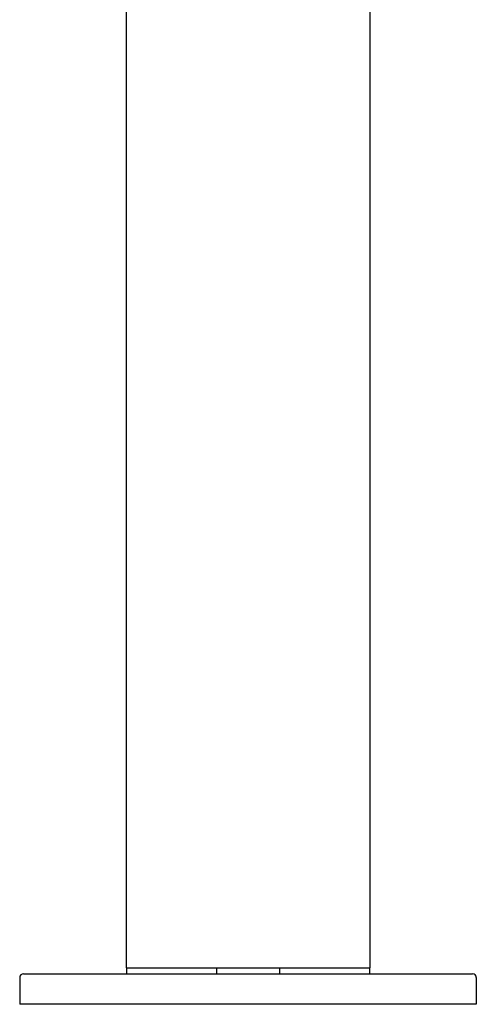
# Model space of a CAD drawing. Extents: x 3739.6 to 3757.7, y 209.2 to 219.4.
# Drawn here: x 3747.5 to 3749.9, y 209.2 to 214.3 of the extents above; entities that cross this region are included whole.
import ezdxf

# ---------------------------------------------------------------- set-up
doc = ezdxf.new("R2010")
doc.units = 0
doc.header["$LTSCALE"] = 0.64311
doc.layers.get('0').update_dxf_attribs({"color": 255, "linetype": 'CONTINUOUS'})
doc.layers.get('DEFPOINTS').update_dxf_attribs({"linetype": 'CONTINUOUS'})
doc.styles.get("Standard").update_dxf_attribs({"font": 'txt', "width": 0.8})

msp = doc.modelspace()

# ---------------------------------------------------------------- linework, layer by layer
for p, q in [((3748.0688, 218.8315), (3748.0688, 209.3987)), ((3749.3287, 218.8315), (3749.3287, 209.3987)), ((3747.5374, 209.3672), (3749.8602, 209.3672)), ((3748.0688, 209.3987), (3749.3287, 209.3987)), ((3748.0708, 209.3987), (3748.0708, 209.3672)), ((3748.5353, 209.3987), (3748.5353, 209.3672)), ((3748.8622, 209.3987), (3748.8622, 209.3672)), ((3749.3267, 209.3987), (3749.3267, 209.3672)), ((3747.5177, 209.3475), (3747.5177, 209.2097)), ((3749.8799, 209.3475), (3749.8799, 209.2097)), ((3749.8799, 209.2097), (3747.5177, 209.2097))]:
    msp.add_line(p, q)
for centre, start, end in [((3747.5374, 209.3475), 90, 180), ((3749.8602, 209.3475), 360, 90)]:
    msp.add_arc(centre, 0.0197, start, end)

# ---------------------------------------------------------------- texts
at = {"layer": 'DEFPOINTS'}
for tag, p, s in [('TRADENAME', (3748.6957, 209.2127), 'ALEUTIAN'), ('MODELNUMBER', (3748.6957, 209.2143), 'K-28555T'), ('PRODUCT', (3748.6957, 209.211), 'BATHROOM SINK FAUCET')]:
    msp.add_attdef(tag, p, s, height=0.001, dxfattribs=at)

doc.saveas('drawing.dxf')
